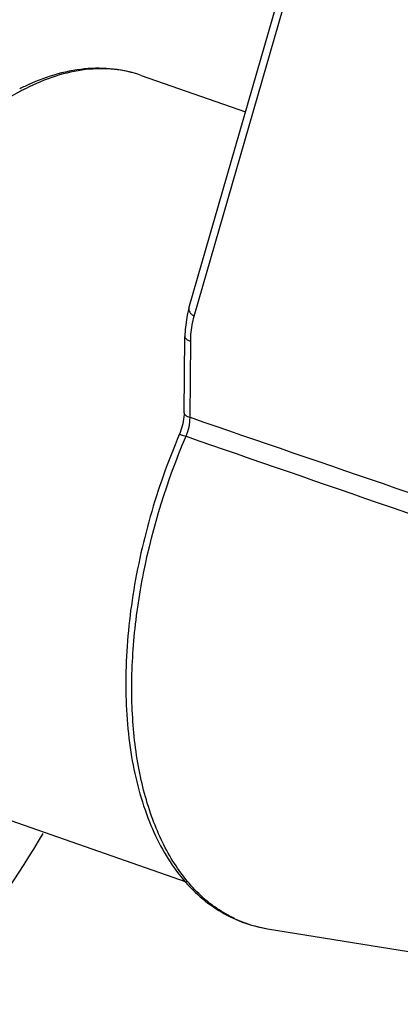
# Model space of a CAD drawing. Units: inches. Extents: x 0 to 415, y 0 to 292.
# Drawn here: x 289 to 291, y 172 to 178 of the extents above; entities that cross this region are included whole.
import ezdxf

# ---------------------------------------------------------------- set-up
doc = ezdxf.new("R2010")
doc.units = ezdxf.units.IN
doc.header["$MEASUREMENT"] = 0
doc.layers.add('Layer 1', color=7, linetype='Continuous')

# ---------------------------------------------------------------- blocks, each defined once
blk = doc.blocks.new('block 2151')
at = {"layer": 'Layer 1', "color": 7, "lineweight": 25}
blk.add_lwpolyline([(290.1644, 175.6614), (290.1683, 176.11)], dxfattribs=at)
blk = doc.blocks.new('block 2152')
at = {"layer": 'Layer 1', "color": 7, "lineweight": 25}
blk.add_lwpolyline([(290.199, 175.6346), (290.2029, 176.0833)], dxfattribs=at)
blk = doc.blocks.new('block 2156')
at = {"layer": 'Layer 1', "color": 7, "lineweight": 25}
blk.add_lwpolyline([(290.1644, 175.6614), (290.1641, 175.6513), (290.1566, 175.5965), (290.1389, 175.5399)], dxfattribs=at)
blk = doc.blocks.new('block 2157')
at = {"layer": 'Layer 1', "color": 7, "lineweight": 25}
blk.add_lwpolyline([(290.1699, 176.1515), (290.1683, 176.11)], dxfattribs=at)
blk = doc.blocks.new('block 2224')
at = {"layer": 'Layer 1', "color": 7, "lineweight": 25}
blk.add_lwpolyline([(290.1919, 176.2763), (290.1816, 176.2353), (290.1699, 176.1515)], dxfattribs=at)
blk = doc.blocks.new('block 2225')
at = {"layer": 'Layer 1', "color": 7, "lineweight": 25}
blk.add_lwpolyline([(290.1919, 176.2763), (292.9368, 185.7691)], dxfattribs=at)
blk = doc.blocks.new('block 2226')
at = {"layer": 'Layer 1', "color": 7, "lineweight": 25}
blk.add_lwpolyline([(290.2236, 176.2303), (292.9686, 185.7232)], dxfattribs=at)
blk = doc.blocks.new('block 2275')
at = {"layer": 'Layer 1', "color": 7, "lineweight": 25}
blk.add_lwpolyline([(290.1389, 175.5399), (290.1359, 175.5327)], dxfattribs=at)
blk = doc.blocks.new('block 3392')
at = {"layer": 'Layer 1', "color": 7, "lineweight": 25}
blk.add_open_spline([(289.2295, 177.5688), (289.2213, 177.5646), (289.2133, 177.5604), (289.2052, 177.5561)], degree=3, dxfattribs=at)
blk = doc.blocks.new('block 3393')
at = {"layer": 'Layer 1', "color": 7, "lineweight": 25}
blk.add_open_spline([(289.2256, 177.5823), (289.2156, 177.5775), (289.2056, 177.5726), (289.1957, 177.5676)], degree=3, dxfattribs=at)
blk = doc.blocks.new('block 3397')
at = {"layer": 'Layer 1', "color": 7, "lineweight": 25}
blk.add_open_spline([(290.275, 172.8091), (290.2895, 172.7961), (290.3044, 172.7837), (290.3199, 172.7717)], degree=3, dxfattribs=at)
blk = doc.blocks.new('block 3400')
at = {"layer": 'Layer 1', "color": 7, "lineweight": 25}
blk.add_open_spline([(290.459, 172.6859), (290.5211, 172.6564), (290.587, 172.636), (290.6549, 172.6251)], degree=3, dxfattribs=at)
blk = doc.blocks.new('block 4896')
at = {"layer": 'Layer 1', "color": 7, "lineweight": 25}
blk.add_open_spline([(289.9111, 177.647), (289.8587, 177.6653), (289.8041, 177.6776), (289.7489, 177.6839), (289.6923, 177.6903), (289.6351, 177.6904), (289.5784, 177.6848), (289.4562, 177.6729), (289.3361, 177.6351), (289.2256, 177.5823)], degree=3, knots=[0, 0, 0, 0, 1, 1, 1, 2, 2, 2, 3, 3, 3, 3], dxfattribs=at)
blk = doc.blocks.new('block 4898')
at = {"layer": 'Layer 1', "color": 7, "lineweight": 25}
blk.add_open_spline([(290.1359, 175.5327), (290.0688, 175.3757), (290.0116, 175.2143), (289.9647, 175.05), (289.9186, 174.8882), (289.8825, 174.7236), (289.8577, 174.5573), (289.8342, 174.3988), (289.8209, 174.2388), (289.8204, 174.0785), (289.8199, 173.9308), (289.8302, 173.7828), (289.8548, 173.637), (289.8769, 173.5061), (289.9105, 173.377), (289.9602, 173.2535), (290.0043, 173.144), (290.0611, 173.0391), (290.1336, 172.9462), (290.1671, 172.9033), (290.204, 172.863), (290.2442, 172.8264), (290.2829, 172.7911), (290.3247, 172.7592), (290.3692, 172.7317), (290.4127, 172.7048), (290.4588, 172.6821), (290.5068, 172.6642), (290.5547, 172.6463), (290.6045, 172.6332), (290.6549, 172.6251)], degree=3, knots=[0, 0, 0, 0, 1, 1, 1, 2, 2, 2, 3, 3, 3, 4, 4, 4, 5, 5, 5, 6, 6, 6, 7, 7, 7, 8, 8, 8, 9, 9, 9, 10, 10, 10, 10], dxfattribs=at)
blk = doc.blocks.new('block 4911')
at = {"layer": 'Layer 1', "color": 7, "lineweight": 25}
blk.add_open_spline([(290.199, 175.6346), (291.0074, 175.3571), (291.8157, 175.0793), (292.6238, 174.8009)], degree=3, dxfattribs=at)
blk = doc.blocks.new('block 4912')
at = {"layer": 'Layer 1', "color": 7, "lineweight": 25}
blk.add_open_spline([(290.2029, 176.0833), (290.203, 176.096), (290.2035, 176.1087), (290.2044, 176.1214), (290.2071, 176.1582), (290.2134, 176.1949), (290.2236, 176.2303)], degree=3, knots=[0, 0, 0, 0, 1, 1, 1, 2, 2, 2, 2], dxfattribs=at)
blk = doc.blocks.new('block 4961')
at = {"layer": 'Layer 1', "color": 7, "lineweight": 25}
blk.add_open_spline([(289.9111, 177.647), (289.8599, 177.6648), (289.8065, 177.6766), (289.7525, 177.6822), (289.6965, 177.688), (289.6399, 177.6872), (289.584, 177.6808), (289.5245, 177.674), (289.4658, 177.6608), (289.4086, 177.6427), (289.3469, 177.6232), (289.2871, 177.5981), (289.2295, 177.5688)], degree=3, knots=[0, 0, 0, 0, 1, 1, 1, 2, 2, 2, 3, 3, 3, 4, 4, 4, 4], dxfattribs=at)
blk = doc.blocks.new('block 4974')
at = {"layer": 'Layer 1', "color": 7, "lineweight": 25}
blk.add_open_spline([(290.459, 172.6859), (290.4468, 172.6916), (290.4348, 172.6978), (290.4229, 172.7042), (290.3868, 172.7239), (290.3523, 172.7466), (290.3199, 172.7717)], degree=3, knots=[0, 0, 0, 0, 1, 1, 1, 2, 2, 2, 2], dxfattribs=at)
blk = doc.blocks.new('block 4975')
at = {"layer": 'Layer 1', "color": 7, "lineweight": 25}
blk.add_open_spline([(290.275, 172.8091), (290.2104, 172.8669), (290.1547, 172.9348), (290.1076, 173.0078), (290.0552, 173.0892), (290.0134, 173.1768), (289.9798, 173.2674), (289.9423, 173.3685), (289.915, 173.4732), (289.8956, 173.5793), (289.8742, 173.696), (289.8624, 173.8144), (289.858, 173.933), (289.8532, 174.061), (289.8571, 174.1893), (289.8681, 174.3168), (289.8797, 174.4515), (289.8992, 174.5854), (289.9257, 174.718), (289.9803, 174.9924), (290.0643, 175.2617), (290.1739, 175.5188)], degree=3, knots=[0, 0, 0, 0, 1, 1, 1, 2, 2, 2, 3, 3, 3, 4, 4, 4, 5, 5, 5, 6, 6, 6, 7, 7, 7, 7], dxfattribs=at)
blk = doc.blocks.new('block 4976')
at = {"layer": 'Layer 1', "color": 7, "lineweight": 25}
blk.add_lwpolyline([(290.1739, 175.5188), (290.1756, 175.5227)], dxfattribs=at)
blk = doc.blocks.new('block 4988')
at = {"layer": 'Layer 1', "color": 7, "lineweight": 25}
blk.add_open_spline([(290.1644, 175.6614), (290.1644, 175.6554), (290.1688, 175.65), (290.1736, 175.6461), (290.1771, 175.6433), (290.1808, 175.6414), (290.1846, 175.6397), (290.1892, 175.6376), (290.1941, 175.6359), (290.199, 175.6346)], degree=3, knots=[0, 0, 0, 0, 1, 1, 1, 2, 2, 2, 3, 3, 3, 3], dxfattribs=at)
blk = doc.blocks.new('block 4989')
at = {"layer": 'Layer 1', "color": 7, "lineweight": 25}
blk.add_open_spline([(290.1359, 175.5327), (290.1364, 175.5337), (290.1379, 175.5336), (290.1393, 175.5334), (290.1426, 175.533), (290.1449, 175.5325), (290.1475, 175.5319), (290.1514, 175.5309), (290.1557, 175.5296), (290.1599, 175.5282), (290.1653, 175.5265), (290.1704, 175.5246), (290.1756, 175.5227)], degree=3, knots=[0, 0, 0, 0, 1, 1, 1, 2, 2, 2, 3, 3, 3, 4, 4, 4, 4], dxfattribs=at)
blk = doc.blocks.new('block 4990')
at = {"layer": 'Layer 1', "color": 7, "lineweight": 25}
blk.add_open_spline([(290.1919, 176.2763), (290.1908, 176.2726), (290.1908, 176.2686), (290.1917, 176.2648), (290.1927, 176.2604), (290.1948, 176.2563), (290.1973, 176.2527), (290.2004, 176.2482), (290.2042, 176.2443), (290.2083, 176.2408), (290.213, 176.2368), (290.2182, 176.2333), (290.2236, 176.2303)], degree=3, knots=[0, 0, 0, 0, 1, 1, 1, 2, 2, 2, 3, 3, 3, 4, 4, 4, 4], dxfattribs=at)
blk = doc.blocks.new('block 4991')
at = {"layer": 'Layer 1', "color": 7, "lineweight": 25}
blk.add_open_spline([(290.1683, 176.11), (290.1682, 176.1041), (290.1726, 176.0986), (290.1775, 176.0947), (290.1809, 176.092), (290.1846, 176.09), (290.1885, 176.0883), (290.1931, 176.0863), (290.198, 176.0846), (290.2029, 176.0833)], degree=3, knots=[0, 0, 0, 0, 1, 1, 1, 2, 2, 2, 3, 3, 3, 3], dxfattribs=at)
blk = doc.blocks.new('block 5005')
at = {"layer": 'Layer 1', "color": 7, "lineweight": 25}
blk.add_open_spline([(289.2052, 177.5561), (289.0622, 177.4797), (288.9323, 177.3787), (288.815, 177.2658), (288.6796, 177.1357), (288.5609, 176.9899), (288.4556, 176.8351), (288.3405, 176.666), (288.2413, 176.4861), (288.1569, 176.2997), (288.0698, 176.1073), (287.9984, 175.9079), (287.9435, 175.704), (287.8901, 175.5053), (287.8523, 175.3024), (287.8333, 175.0974), (287.8159, 174.9088), (287.8144, 174.7184), (287.8354, 174.5303), (287.8449, 174.4449), (287.859, 174.3599), (287.8788, 174.2765), (287.8971, 174.1994), (287.9201, 174.1237), (287.9495, 174.0497), (288.0009, 173.9203), (288.0716, 173.7964), (288.1663, 173.6955)], degree=3, knots=[0, 0, 0, 0, 1, 1, 1, 2, 2, 2, 3, 3, 3, 4, 4, 4, 5, 5, 5, 6, 6, 6, 7, 7, 7, 8, 8, 8, 9, 9, 9, 9], dxfattribs=at)
blk = doc.blocks.new('block 5087')
at = {"layer": 'Layer 1', "color": 7, "lineweight": 25}
blk.add_open_spline([(290.1756, 175.5227), (290.9766, 175.2462), (291.7775, 174.969), (292.5781, 174.6911)], degree=3, dxfattribs=at)
blk = doc.blocks.new('block 5088')
at = {"layer": 'Layer 1', "color": 7, "lineweight": 25}
blk.add_open_spline([(290.1756, 175.5227), (290.1834, 175.5406), (290.1894, 175.5594), (290.1935, 175.5786), (290.1948, 175.5848), (290.1959, 175.5911), (290.1967, 175.5975)], degree=3, knots=[0, 0, 0, 0, 1, 1, 1, 2, 2, 2, 2], dxfattribs=at)
blk = doc.blocks.new('block 5089')
at = {"layer": 'Layer 1', "color": 7, "lineweight": 25}
blk.add_open_spline([(290.1967, 175.5975), (290.1972, 175.6006), (290.1975, 175.6038), (290.1978, 175.6069), (290.1988, 175.6161), (290.1992, 175.6254), (290.199, 175.6346)], degree=3, knots=[0, 0, 0, 0, 1, 1, 1, 2, 2, 2, 2], dxfattribs=at)
blk = doc.blocks.new('block 5126')
at = {"layer": 'Layer 1', "color": 7, "lineweight": 25}
blk.add_open_spline([(290.4928, 220.7526), (292.5169, 218.9692), (294.3565, 216.9677), (295.9948, 214.8175), (297.6825, 212.6025), (299.1566, 210.2298), (300.4046, 207.7427), (301.6515, 205.2578), (302.6726, 202.6587), (303.4384, 199.9857), (304.1806, 197.395), (304.683, 194.735), (304.8992, 192.0465), (305.1032, 189.5105), (305.0525, 186.9493), (304.6887, 184.435), (304.5164, 183.2447), (304.274, 182.065), (303.9539, 180.9061), (303.6466, 179.7932), (303.2675, 178.6995), (302.8109, 177.6388), (302.372, 176.6192), (301.8615, 175.6301), (301.276, 174.6868), (300.7107, 173.7761), (300.0757, 172.9083), (299.3721, 172.0997), (298.6874, 171.3129), (297.9379, 170.5822), (297.1292, 169.9226), (296.3336, 169.2735), (295.4807, 168.6932), (294.5849, 168.1946)], degree=3, knots=[0, 0, 0, 0, 1, 1, 1, 2, 2, 2, 3, 3, 3, 4, 4, 4, 5, 5, 5, 6, 6, 6, 7, 7, 7, 8, 8, 8, 9, 9, 9, 10, 10, 10, 11, 11, 11, 11], dxfattribs=at)
blk = doc.blocks.new('block 5132')
at = {"layer": 'Layer 1', "color": 7, "lineweight": 25}
blk.add_open_spline([(294.2773, 172.5245), (293.8596, 171.6093), (293.3821, 170.7197), (292.843, 169.8691), (292.3222, 169.0474), (291.7439, 168.2621), (291.1087, 167.5254), (290.4909, 166.8087), (289.8193, 166.1381), (289.098, 165.5251), (288.3893, 164.9228), (287.6326, 164.3761), (286.8379, 163.8953)], degree=3, knots=[0, 0, 0, 0, 1, 1, 1, 2, 2, 2, 3, 3, 3, 4, 4, 4, 4], dxfattribs=at)
blk = doc.blocks.new('block 5844')
at = {"layer": 'Layer 1', "color": 7, "lineweight": 25}
blk.add_open_spline([(294.2937, 172.5605), (293.8534, 171.5912), (293.346, 170.6504), (292.7695, 169.7539), (292.2135, 168.8894), (291.5933, 168.0661), (290.91, 167.2986), (290.2457, 166.5524), (289.5218, 165.859), (288.7436, 165.2317), (287.9783, 164.6149), (287.1605, 164.0621), (286.303, 163.5848)], degree=3, knots=[0, 0, 0, 0, 1, 1, 1, 2, 2, 2, 3, 3, 3, 4, 4, 4, 4], dxfattribs=at)
blk = doc.blocks.new('block 6218')
at = {"layer": 'Layer 1', "color": 7, "lineweight": 25}
blk.add_open_spline([(289.3327, 173.1854), (289.0358, 172.6943), (288.6949, 172.226), (288.3043, 171.8047), (288.1265, 171.613), (287.9383, 171.431), (287.7385, 171.2626), (287.5543, 171.1074), (287.3601, 170.9636), (287.1553, 170.8365), (286.9682, 170.7205), (286.7724, 170.6183), (286.568, 170.5363), (286.3815, 170.4615), (286.188, 170.4034), (285.99, 170.3687), (285.807, 170.3367), (285.6202, 170.3246), (285.4346, 170.3377), (285.2575, 170.3501), (285.0814, 170.3854), (284.9144, 170.4438)], degree=3, knots=[0, 0, 0, 0, 1, 1, 1, 2, 2, 2, 3, 3, 3, 4, 4, 4, 5, 5, 5, 6, 6, 6, 7, 7, 7, 7], dxfattribs=at)
blk = doc.blocks.new('block 6261')
at = {"layer": 'Layer 1', "color": 7, "lineweight": 25}
blk.add_lwpolyline([(290.6549, 172.6251), (292.8174, 172.2764)], dxfattribs=at)
blk = doc.blocks.new('block 6264')
at = {"layer": 'Layer 1', "color": 7, "lineweight": 25}
blk.add_lwpolyline([(288.4617, 173.4991), (290.1768, 172.8998)], dxfattribs=at)
blk = doc.blocks.new('block 6269')
at = {"layer": 'Layer 1', "color": 7, "lineweight": 25}
blk.add_lwpolyline([(289.9111, 177.647), (290.5261, 177.4321)], dxfattribs=at)
blk = doc.blocks.new('block 55')
at = {"layer": 'Layer 1'}
for name in ['block 5126', 'block 2225', 'block 2226', 'block 4896', 'block 4961', 'block 6269', 'block 5005', 'block 3393', 'block 3392', 'block 2224', 'block 4990', 'block 4912', 'block 2151', 'block 4991', 'block 2157', 'block 2152', 'block 2156', 'block 4988', 'block 5088', 'block 5089', 'block 4911', 'block 4898', 'block 2275', 'block 4989', 'block 4975', 'block 4976', 'block 5087', 'block 6264', 'block 6218', 'block 3397', 'block 4974', 'block 3400', 'block 6261', 'block 5844', 'block 5132']:
    blk.add_blockref(name, (0, 0), dxfattribs=at)

msp = doc.modelspace()

# ---------------------------------------------------------------- block references
at = {"layer": 'Layer 1'}
msp.add_blockref('block 55', (0, 0), dxfattribs=at)

doc.saveas('drawing.dxf')
